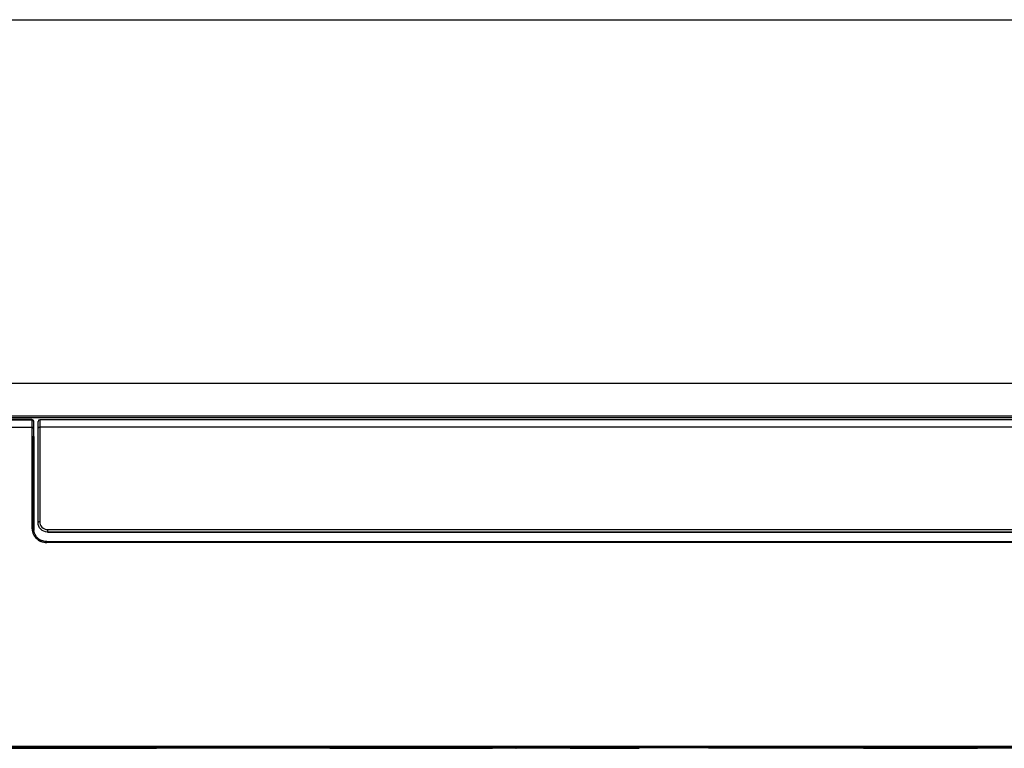
# Model space of a CAD drawing. Units: millimetres. Extents: x 0 to 4075, y 0 to 2906.
# Drawn here: x 627 to 1195, y 773 to 1193 of the extents above; entities that cross this region are included whole.
import ezdxf

# ---------------------------------------------------------------- set-up
doc = ezdxf.new("R2010")
doc.units = ezdxf.units.MM
doc.layers.add('LG-Product', color=3, linetype='Continuous')

msp = doc.modelspace()

# ---------------------------------------------------------------- linework, layer by layer
at = {"layer": 'LG-Product', "color": 3, "linetype": 'Continuous'}
for p, q in [((570, 1193), (1566, 1193)), ((634, 962.5), (577, 962.5)), ((577, 962.39), (634, 962.39)), ((634, 962.39), (634, 962.5)), ((1503.5, 962.44), (638.5, 962.44)), ((638.5, 962.33), (638.5, 962.44)), ((1503.5, 962.33), (638.5, 962.33)), ((573, 958.13), (634, 958.13)), ((1503.5, 958.07), (638.5, 958.07)), ((637.5, 903.13), (637.5, 903.13)), ((643, 899.07), (1499, 899.07)), ((643, 899.07), (643, 897.63)), ((643, 897.63), (1499, 897.63)), ((643, 897.63), (643, 897.63)), ((1499, 897.63), (643, 897.63)), ((642.5, 892.17), (1499.5, 892.17)), ((642.5, 892.17), (642.5, 891.55)), ((1499.5, 891.55), (642.5, 891.55)), ((574, 774.3), (1568, 774.3)), ((1568, 773.3), (574, 773.3)), ((593.82, 773), (705.83, 773)), ((695, 773.01), (695, 773.3)), ((712, 773.01), (695, 773.01)), ((705.83, 773), (705.83, 773.01)), ((707.83, 773), (705.83, 773)), ((707.83, 773.01), (707.83, 773)), ((803.83, 773), (707.83, 773)), ((712, 773.01), (712, 773.3)), ((803.83, 773), (803.83, 773.3)), ((805.83, 773), (803.83, 773)), ((805.83, 773.3), (805.83, 773)), ((805.83, 773), (899.67, 773)), ((899.67, 773), (899.67, 773.3)), ((913.04, 773), (899.67, 773)), ((907.6, 773.2), (907.6, 773.3)), ((913.1, 773.2), (907.6, 773.2)), ((915.6, 773), (913.1, 773)), ((915.6, 773.3), (915.6, 773)), ((942.8, 773), (915.6, 773)), ((942.8, 773), (942.8, 773.3)), ((944.3, 773), (942.8, 773)), ((944.3, 773), (984.09, 773)), ((1111.5, 773), (1024.09, 773)), ((1111.5, 773), (1111.5, 773.3)), ((1113.5, 773), (1111.5, 773)), ((1113.5, 773.3), (1113.5, 773)), ((1113.5, 773), (1179.4, 773)), ((1173.9, 773.2), (1173.9, 773.3)), ((1179.4, 773.2), (1173.9, 773.2)), ((1181.9, 773), (1179.4, 773)), ((1181.9, 773.3), (1181.9, 773)), ((1209.1, 773), (1181.9, 773))]:
    msp.add_line(p, q, dxfattribs=at)
for centre, start, end in [((634, 961.5), 0, 90), ((638.5, 961.44), 90, 180)]:
    msp.add_arc(centre, 1, start, end, dxfattribs=at)
at = {"layer": 'LG-Product', "color": 3, "linetype": 'Continuous', "extrusion": (0, 0, -1)}
for centre, start, end in [((-695, 774.01), 270, 314.9381), ((-712, 774.01), 225.0619, 270), ((-944.3, 774), 225.0994, 270)]:
    msp.add_arc(centre, 1, start, end, dxfattribs=at)
at = {"layer": 'LG-Product', "color": 3, "linetype": 'Continuous'}
for centre, major_axis, ratio, start_param, end_param in [((634, 961.5), (1, 0), 0.886484, 0, 1.570796), ((638.5, 961.44), (-1, 0), 0.883808, 4.712389, 6.283185), ((634, 957.27), (1, 0), 0.855911, 0, 1.570796), ((638.5, 903.13), (-1, 0), 0.484097, 4.712389, 6.283185), ((634, 899.67), (1, 0), 0.452714, 0, 1.570796)]:
    msp.add_ellipse(centre, major_axis=major_axis, ratio=ratio, start_param=start_param, end_param=end_param, dxfattribs=at)
for points, knots in [([(1520.25, 983.29), (1512.24, 983.29), (1496.63, 983.29), (1473.85, 983.29), (1452.32, 983.29), (1432.03, 983.29), (1413.09, 983.29), (1395.49, 983.29), (1379.21, 983.29), (1364.14, 983.29), (1350.18, 983.29), (1337.36, 983.29), (1325.64, 983.29), (1314.73, 983.29), (1304.23, 983.29), (1293.76, 983.29), (1283.3, 983.29), (1267.6, 983.29), (1246.67, 983.29), (1220.65, 983.29), (1195.22, 983.29), (1170.84, 983.29), (1151.71, 983.29), (1137.47, 983.29), (1127.76, 983.29), (1118.34, 983.29), (1108.87, 983.29), (1098.81, 983.29), (1087.63, 983.29), (1074.63, 983.29), (1059.71, 983.29), (1042.79, 983.29), (1024.24, 983.29), (1004.08, 983.29), (983.03, 983.29), (961.19, 983.29), (938.65, 983.29), (914.78, 983.29), (889.57, 983.29), (863.02, 983.29), (835.13, 983.29), (804.87, 983.29), (772.13, 983.29), (736.83, 983.29), (699.91, 983.29), (661.37, 983.29), (635.14, 983.29), (621.75, 983.29)], [0, 0, 0, 0, 0.026746, 0.052102, 0.07607, 0.098648, 0.119838, 0.139297, 0.157417, 0.174196, 0.189636, 0.20401, 0.216988, 0.22878, 0.240427, 0.252074, 0.263721, 0.275368, 0.304485, 0.333603, 0.362254, 0.389398, 0.414998, 0.426124, 0.436931, 0.447419, 0.457599, 0.468552, 0.480993, 0.494922, 0.511962, 0.530801, 0.55144, 0.57388, 0.598119, 0.621716, 0.646801, 0.673373, 0.701433, 0.730981, 0.762016, 0.794538, 0.832031, 0.871323, 0.912416, 0.955308, 1, 1, 1, 1]), ([(1520.25, 963.53), (1434.53, 963.53), (1348.81, 963.53), (1049.31, 963.53), (835.53, 963.53), (621.75, 963.53)], [0, 0, 0, 0, 0.286217, 0.286217, 1, 1, 1, 1]), ([(634, 962.39), (634, 962.08), (634, 961.77), (634, 960.44), (634, 959.38), (634, 958.23), (634, 958.18), (634, 958.13)], [0, 0, 0, 0, 0.230279, 0.230279, 0.964586, 0.964586, 1, 1, 1, 1]), ([(637.5, 957.22), (637.5, 957.35), (637.5, 957.49), (637.5, 958.07), (637.5, 958.51), (637.5, 959.37), (637.5, 959.79), (637.5, 960.63), (637.5, 961.04), (637.5, 961.44)], [0, 0, 0, 0, 0.090659, 0.090659, 0.393772, 0.393772, 0.696886, 0.696886, 1, 1, 1, 1]), ([(638.5, 962.33), (638.5, 961.92), (638.5, 961.51), (638.5, 960.67), (638.5, 960.24), (638.5, 959.37), (638.5, 958.92), (638.5, 958.34), (638.5, 958.21), (638.5, 958.07)], [0, 0, 0, 0, 0.303276, 0.303276, 0.606523, 0.606523, 0.909746, 0.909746, 1, 1, 1, 1]), ([(634, 958.13), (634, 954.61), (634, 950.72), (634, 942.26), (634, 937.69), (634, 927.96), (634, 922.78), (634, 911.91), (634, 906.19), (634, 900.13)], [0, 0, 0, 0, 0.25, 0.25, 0.5, 0.5, 0.75, 0.75, 1, 1, 1, 1]), ([(635, 899.67), (635, 905.73), (635, 911.4), (635, 922.16), (635, 927.25), (635, 936.9), (635, 941.46), (635, 949.89), (635, 953.77), (635, 957.27)], [0, 0, 0, 0, 0.25, 0.25, 0.5, 0.5, 0.75, 0.75, 1, 1, 1, 1]), ([(637.5, 957.22), (637.5, 957.24), (637.5, 957.26), (637.51, 957.32), (637.51, 957.36), (637.55, 957.5), (637.59, 957.59), (637.71, 957.75), (637.79, 957.82), (637.96, 957.94), (638.06, 957.99), (638.27, 958.06), (638.39, 958.07), (638.5, 958.07)], [0, 0, 0, 0, 0.047122, 0.047122, 0.140462, 0.140462, 0.355348, 0.355348, 0.570232, 0.570232, 0.785116, 0.785116, 1, 1, 1, 1]), ([(637.5, 903.13), (637.5, 914.34), (637.5, 924.46), (637.5, 942.56), (637.5, 950.59), (637.5, 957.22)], [0, 0, 0, 0, 0.5, 0.5, 1, 1, 1, 1]), ([(638.5, 958.07), (638.5, 951.4), (638.5, 943.31), (638.5, 925.09), (638.5, 914.9), (638.5, 903.61)], [0, 0, 0, 0, 0.5, 0.5, 1, 1, 1, 1]), ([(634.8, 899.35), (634.8, 906.43), (634.8, 913.14), (634.8, 925.96), (634.8, 932.04), (634.8, 943.24), (634.8, 948.35), (634.8, 952.89)], [0, 0, 0, 0, 0.323553, 0.323553, 0.661777, 0.661777, 1, 1, 1, 1]), ([(635, 952.72), (635, 948.17), (635, 943.08), (635, 932.01), (635, 926.01), (635, 912.98), (635, 905.97), (635, 898.57)], [0, 0, 0, 0, 0.334162, 0.334162, 0.668324, 0.668324, 1, 1, 1, 1]), ([(643, 897.63), (641.48, 897.63), (640.03, 898.28), (638.02, 900.38), (637.5, 901.74), (637.5, 903.13)], [0, 0, 0, 0, 0.5, 0.5, 1, 1, 1, 1]), ([(638.5, 903.61), (638.5, 902.5), (638.9, 901.39), (640.51, 899.64), (641.72, 899.07), (643, 899.07)], [0, 0, 0, 0, 0.5, 0.5, 1, 1, 1, 1]), ([(634, 900.13), (634, 898.01), (634.77, 895.9), (637.85, 892.6), (640.12, 891.55), (642.5, 891.55)], [0, 0, 0, 0, 0.5, 0.5, 1, 1, 1, 1]), ([(637.02, 894.56), (636.9, 894.69), (636.57, 895.05), (636.01, 895.85), (635.47, 896.95), (635.08, 898.29), (635.03, 899.2), (635, 899.67)], [0, 0, 0, 0, 0.091227, 0.250123, 0.500246, 0.736245, 1, 1, 1, 1]), ([(637.03, 894.54), (637.36, 894.19), (637.91, 893.71), (638.52, 893.32), (638.71, 893.2)], [0, 0, 0, 0, 0.690575, 1, 1, 1, 1]), ([(913.1, 773), (913.1, 773), (913.11, 773.01), (913.16, 773.06), (913.19, 773.09), (913.28, 773.18), (913.34, 773.23), (913.4, 773.3)], [0, 0, 0, 0, 0.311975, 0.311975, 0.621346, 0.621346, 1, 1, 1, 1]), ([(1179.7, 773.3), (1179.64, 773.23), (1179.58, 773.18), (1179.49, 773.09), (1179.46, 773.06), (1179.41, 773.01), (1179.4, 773), (1179.4, 773)], [0, 0, 0, 0, 0.378654, 0.378654, 0.688025, 0.688025, 1, 1, 1, 1])]:
    msp.add_open_spline(points, degree=3, knots=knots, dxfattribs=at)
for points in [[(1520.25, 964.43), (1220.75, 964.43), (921.25, 964.43), (621.75, 964.43)], [(635, 957.27), (635, 958.76), (635, 960.17), (635, 961.5)], [(638.71, 893.2), (638.95, 893.06), (639.2, 892.93), (639.46, 892.82)], [(640.22, 892.53), (639.96, 892.61), (639.71, 892.71), (639.46, 892.82)], [(642.5, 892.17), (641.72, 892.17), (640.94, 892.3), (640.22, 892.53)], [(913.1, 773), (913.1, 773.14), (913.1, 773.27), (913.1, 773.41)], [(1179.4, 773), (1179.4, 773.14), (1179.4, 773.27), (1179.4, 773.41)]]:
    msp.add_open_spline(points, degree=3, dxfattribs=at)

doc.saveas('drawing.dxf')
